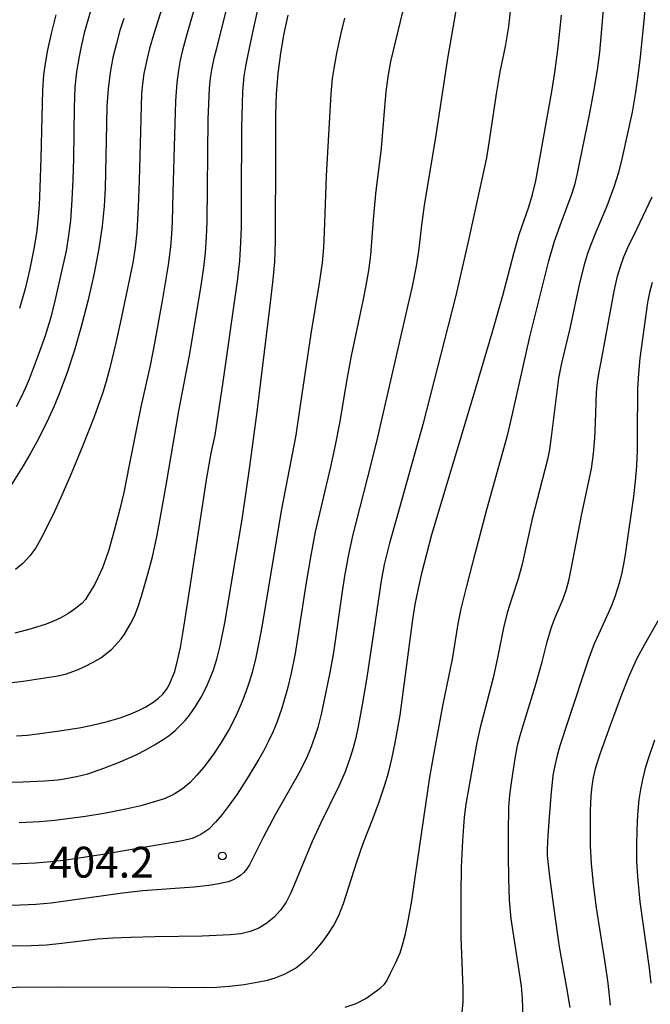
# Model space of a CAD drawing. Units: metres. Extents: x -46055 to -43747, y -124591 to -122873.
# Drawn here: x -45133 to -45071, y -124292 to -124196 of the extents above; entities that cross this region are included whole.
import ezdxf

# ---------------------------------------------------------------- set-up
doc = ezdxf.new("R2010")
doc.units = ezdxf.units.M
doc.header["$LTSCALE"] = 2.5
doc.layers.get('0').update_dxf_attribs({"linetype": 'CONTINUOUS'})
for name, color, linetype in [('7101000', 7, 'CONTINUOUS'), ('7102000', 7, 'CONTINUOUS'), ('7312000', 7, 'CONTINUOUS')]:
    doc.layers.add(name, color=color, linetype=linetype)
doc.styles.add('Dm_Anotation', font='txt')

# ---------------------------------------------------------------- blocks, each defined once
blk = doc.blocks.new('731200')
at = {"color": 0, "linetype": 'ByBlock', "lineweight": -2}
blk.add_circle((0, 0), 0.15, dxfattribs=at)

msp = doc.modelspace()

# ---------------------------------------------------------------- linework, layer by layer
at = {"layer": '7101000', "flags": 128}
for points, elevation in [([(-45141.092, -124289.993), (-45129.103, -124289.907), (-45118.183, -124289.929), (-45114.771, -124289.944), (-45113.607, -124289.929), (-45112.35, -124289.835), (-45110.903, -124289.659), (-45109.469, -124289.419), (-45108.631, -124289.232), (-45107.886, -124289.023), (-45106.897, -124288.638), (-45105.907, -124288.06), (-45105.241, -124287.563), (-45104.574, -124286.98), (-45103.933, -124286.325), (-45103.324, -124285.603), (-45102.746, -124284.813), (-45102.2, -124283.944), (-45101.686, -124282.941), (-45101.205, -124281.792), (-45099.911, -124277.727), (-45099.258, -124275.826), (-45098.373, -124273.526), (-45097.756, -124271.862), (-45097.19, -124270.233), (-45096.837, -124269.06), (-45096.498, -124267.693), (-45096.174, -124266.132), (-45095.713, -124263.427), (-45094.467, -124254.122), (-45094.223, -124252.671), (-45093.916, -124251.119), (-45093.548, -124249.467), (-45093.118, -124247.713), (-45092.626, -124245.859), (-45088.56, -124232.337), (-45086.731, -124226.202), (-45085.691, -124222.58), (-45084.611, -124218.482), (-45084.095, -124216.639), (-45083.158, -124213.925), (-45082.801, -124212.748), (-45082.475, -124211.409), (-45080.934, -124202.709), (-45080.631, -124200.864), (-45080.31, -124198.388), (-45079.974, -124195.28)], 400), ([(-45134.426, -124269.968), (-45132.43, -124269.927), (-45130.359, -124269.849), (-45129.045, -124269.73), (-45128.42, -124269.645), (-45127.238, -124269.425), (-45126.142, -124269.138), (-45124.564, -124268.61), (-45122.987, -124267.991), (-45121.421, -124267.287), (-45120.47, -124266.81), (-45119.62, -124266.34), (-45118.871, -124265.876), (-45118.218, -124265.416), (-45117.631, -124264.946), (-45116.639, -124263.963), (-45116.228, -124263.448), (-45115.645, -124262.604), (-45115.092, -124261.67), (-45114.579, -124260.668), (-45114.14, -124259.675), (-45113.889, -124259.021), (-45113.56, -124257.985), (-45113.233, -124256.678), (-45112.787, -124254.435), (-45111.641, -124247.678), (-45111.108, -124244.391), (-45110.34, -124239.226), (-45109.633, -124233.883), (-45108.377, -124223.534), (-45108.065, -124221.01), (-45107.926, -124219.294), (-45107.839, -124217.345), (-45107.821, -124208.206), (-45107.802, -124204.997), (-45107.737, -124202.946), (-45107.582, -124200.94), (-45107.337, -124198.981), (-45107.002, -124197.068), (-45106.61, -124195.284)], 410), ([(-45122.624, -124195.604), (-45123, -124196.754), (-45123.351, -124198.015), (-45123.679, -124199.386), (-45123.955, -124200.864), (-45124.151, -124202.444), (-45124.267, -124204.125), (-45124.304, -124205.907), (-45124.426, -124212.133), (-45124.523, -124213.874), (-45124.731, -124215.815), (-45125.065, -124217.986), (-45125.525, -124220.388), (-45126.1, -124222.977), (-45126.738, -124225.49), (-45127.429, -124227.881), (-45128.173, -124230.151), (-45128.985, -124232.324), (-45129.449, -124233.422), (-45129.957, -124234.537), (-45130.508, -124235.668), (-45131.104, -124236.815), (-45131.743, -124237.977), (-45132.427, -124239.156), (-45133.878, -124241.498)], 420), ([(-45070.558, -124254.224), (-45071.903, -124256.546), (-45072.637, -124257.93), (-45073.384, -124259.563), (-45074.145, -124261.446), (-45075.238, -124264.442), (-45076.265, -124267.344), (-45076.702, -124268.675), (-45076.9, -124269.496), (-45077.043, -124270.368), (-45077.132, -124271.291), (-45077.183, -124272.746), (-45077.203, -124274.695), (-45077.183, -124276.173), (-45077.082, -124277.886), (-45076.885, -124279.899), (-45076.595, -124282.199), (-45075.776, -124287.523), (-45075.479, -124289.527), (-45075.24, -124291.674)], 390)]:
    msp.add_lwpolyline(points, dxfattribs=dict(at, elevation=elevation))
at = {"layer": '7102000', "flags": 128}
for points, elevation in [([(-45133.754, -124260.29), (-45132.438, -124260.123), (-45129.068, -124259.595), (-45128.194, -124259.401), (-45127.234, -124259.072), (-45126.407, -124258.692), (-45125.605, -124258.285), (-45124.869, -124257.851), (-45123.82, -124257.03), (-45122.869, -124256.015), (-45122.561, -124255.555), (-45121.978, -124254.556), (-45121.584, -124253.801), (-45121.261, -124252.939), (-45120.914, -124251.838), (-45120.244, -124249.567), (-45119.839, -124248.01), (-45119.415, -124246.072), (-45118.969, -124243.752), (-45118.504, -124241.049), (-45117.25, -124233.79), (-45116.24, -124228.427), (-45115.133, -124221.835), (-45114.844, -124219.859), (-45114.677, -124218.371), (-45114.567, -124216.878), (-45114.519, -124215.382), (-45114.398, -124205.384), (-45114.274, -124202.389), (-45114.17, -124201.4), (-45114.015, -124200.418), (-45113.809, -124199.445), (-45113.558, -124198.48), (-45111.75, -124191.207)], 414), ([(-45114.931, -124191.725), (-45116.507, -124197.244), (-45116.898, -124198.688), (-45117.118, -124199.66), (-45117.307, -124200.639), (-45117.465, -124201.874), (-45117.594, -124203.613), (-45117.846, -124212.539), (-45117.92, -124215.349), (-45117.966, -124216.596), (-45118.073, -124217.838), (-45118.302, -124219.568), (-45118.877, -124223.078), (-45119.631, -124227.196), (-45120.063, -124229.402), (-45120.98, -124233.414), (-45122.091, -124239.084), (-45122.633, -124241.758), (-45123.009, -124243.387), (-45123.589, -124245.586), (-45124.094, -124247.322), (-45124.373, -124248.192), (-45124.711, -124249.088), (-45125.111, -124250.001), (-45125.488, -124250.736), (-45126.119, -124251.8), (-45126.368, -124252.168), (-45126.716, -124252.549), (-45127.448, -124253.145), (-45128.075, -124253.558), (-45128.765, -124253.952), (-45129.468, -124254.293), (-45130.184, -124254.582), (-45131.663, -124255.029), (-45133.24, -124255.449)], 416), ([(-45118.049, -124191.843), (-45119.703, -124197.085), (-45120.121, -124198.521), (-45120.361, -124199.489), (-45120.66, -124200.956), (-45120.808, -124201.941), (-45120.912, -124202.931), (-45121.14, -124211.391), (-45121.226, -124213.919), (-45121.365, -124216.41), (-45121.517, -124217.897), (-45121.742, -124219.374), (-45122.98, -124225.275), (-45123.387, -124227.168), (-45123.97, -124229.627), (-45124.332, -124230.951), (-45124.671, -124232.022), (-45125.522, -124234.372), (-45126.617, -124237.164), (-45127.761, -124239.937), (-45128.751, -124242.232), (-45129.365, -124243.601), (-45130.014, -124244.951), (-45130.706, -124246.279), (-45131.2, -124247.142), (-45131.77, -124247.928), (-45132.424, -124248.628), (-45133.164, -124249.241)], 418), ([(-45089.913, -124192.738), (-45091.087, -124199.497), (-45092.287, -124207.391), (-45093.37, -124213.785), (-45093.625, -124215.732), (-45093.902, -124218.245), (-45094.137, -124219.724), (-45094.527, -124221.685), (-45094.974, -124223.633), (-45098.007, -124236.781), (-45098.907, -124240.387), (-45100.344, -124245.985), (-45100.769, -124247.938), (-45101.133, -124249.903), (-45101.363, -124251.385), (-45102.193, -124257.325), (-45102.556, -124259.29), (-45103.371, -124263.203), (-45103.736, -124264.652), (-45104.036, -124265.6), (-45104.383, -124266.533), (-45104.775, -124267.451), (-45105.422, -124268.8), (-45105.893, -124269.679), (-45107.883, -124273.145), (-45109.038, -124275.36), (-45110.375, -124278.026), (-45110.64, -124278.41), (-45110.937, -124278.749), (-45111.266, -124279.043), (-45111.627, -124279.294), (-45112.02, -124279.5), (-45112.446, -124279.661), (-45113.379, -124279.869), (-45114.339, -124280.022), (-45115.804, -124280.183), (-45120.783, -124280.542), (-45122.767, -124280.78), (-45129.695, -124281.749), (-45131.188, -124281.868), (-45132.685, -124281.932), (-45137.184, -124282.01)], 404), ([(-45101.049, -124291.872), (-45099.982, -124291.511), (-45099.037, -124291.021), (-45098.236, -124290.461), (-45097.654, -124290.017), (-45097.216, -124289.619), (-45096.992, -124289.308), (-45096.675, -124288.619), (-45096.149, -124287.573), (-45095.703, -124286.569), (-45095.428, -124285.713), (-45095.179, -124284.725), (-45094.921, -124283.461), (-45094.577, -124281.526), (-45094.2, -124279.034), (-45092.819, -124269.47), (-45092.428, -124267.298), (-45091.526, -124262.383), (-45090.614, -124257.986), (-45090.064, -124254.535), (-45089.76, -124253.073), (-45089.22, -124250.866), (-45088.405, -124247.725), (-45087.248, -124243.413), (-45085.215, -124236.067), (-45084.727, -124233.973), (-45083.071, -124226.587), (-45081.222, -124219.195), (-45080.65, -124217.281), (-45079.994, -124215.396), (-45078.932, -124212.603), (-45078.648, -124211.651), (-45078.412, -124210.684), (-45078.217, -124209.704), (-45077.221, -124204.805), (-45076.754, -124202.35), (-45076.44, -124200.377), (-45076.259, -124198.889), (-45076.048, -124196.618), (-45075.701, -124192.414)], 398), ([(-45071.706, -124192.845), (-45071.963, -124195.833), (-45072.325, -124199.312), (-45072.542, -124201.172), (-45072.762, -124202.779), (-45073.095, -124204.715), (-45074.075, -124209.138), (-45074.431, -124210.59), (-45074.87, -124212.014), (-45075.573, -124213.872), (-45076.722, -124216.632), (-45077.1, -124217.554), (-45077.438, -124218.49), (-45077.736, -124219.439), (-45078.227, -124221.374), (-45079.166, -124225.77), (-45079.988, -124229.169), (-45080.281, -124230.634), (-45080.958, -124236.071), (-45081.161, -124237.551), (-45081.342, -124238.53), (-45082.854, -124244.331), (-45083.818, -124248.719), (-45084.195, -124250.163), (-45084.827, -124252.05), (-45085.268, -124253.475), (-45085.625, -124254.925), (-45086.221, -124257.862), (-45086.642, -124259.815), (-45087.661, -124263.676), (-45087.911, -124264.641), (-45088.225, -124266.103), (-45089.111, -124271.017), (-45089.302, -124272.092), (-45089.462, -124273.363), (-45089.642, -124275.636), (-45089.753, -124278.25), (-45089.805, -124280.872), (-45089.775, -124285.059), (-45089.601, -124290.055), (-45089.594, -124290.259), (-45089.59, -124290.458), (-45089.588, -124290.654), (-45089.611, -124291.391), (-45089.707, -124292.342)], 396), ([(-45133.082, -124265.466), (-45132.034, -124265.384), (-45131.019, -124265.269), (-45129.114, -124265.007), (-45126.981, -124264.674), (-45125.697, -124264.416), (-45124.339, -124264.084), (-45122.97, -124263.687), (-45121.793, -124263.259), (-45121.123, -124262.957), (-45120.542, -124262.645), (-45119.81, -124262.197), (-45119.241, -124261.779), (-45118.815, -124261.377), (-45118.467, -124260.948), (-45118.194, -124260.49), (-45117.668, -124259.177), (-45117.385, -124258.119), (-45117.113, -124256.864), (-45116.846, -124255.297), (-45116.194, -124251.14), (-45114.53, -124240.324), (-45114.104, -124237.912), (-45113.727, -124236.168), (-45113.383, -124233.981), (-45112.981, -124231.188), (-45111.55, -124221.167), (-45111.333, -124219.182), (-45111.219, -124217.408), (-45111.172, -124215.911), (-45111.145, -124213.194), (-45111.114, -124206.194), (-45111.03, -124202.696), (-45110.898, -124201.209), (-45110.751, -124200.225), (-45110.556, -124199.248), (-45110.019, -124196.809), (-45109.362, -124193.885)], 412), ([(-45095.472, -124194.935), (-45096.633, -124199.791), (-45096.894, -124201.266), (-45097.091, -124202.75), (-45097.22, -124204.242), (-45097.545, -124208.221), (-45098.098, -124212.675), (-45098.336, -124215.157), (-45098.603, -124218.641), (-45098.801, -124220.125), (-45099.053, -124221.603), (-45099.34, -124223.075), (-45100.486, -124228.452), (-45100.932, -124230.911), (-45101.587, -124234.856), (-45102.064, -124237.309), (-45102.501, -124239.26), (-45103.983, -124245.587), (-45104.449, -124248.042), (-45104.854, -124250.509), (-45105.944, -124257.421), (-45106.319, -124259.351), (-45106.678, -124260.838), (-45107.238, -124262.752), (-45107.728, -124264.164), (-45108.102, -124265.085), (-45108.519, -124265.986), (-45108.979, -124266.869), (-45109.478, -124267.734), (-45110.513, -124269.443), (-45111.589, -124271.127), (-45112.447, -124272.339), (-45113.049, -124273.115), (-45113.675, -124273.864), (-45114.356, -124274.53), (-45114.73, -124274.81), (-45115.124, -124275.054), (-45115.541, -124275.262), (-45115.979, -124275.435), (-45116.92, -124275.673), (-45117.444, -124275.763), (-45119.383, -124276.096), (-45124.679, -124277.007), (-45128.229, -124277.554), (-45129.749, -124277.733), (-45131.241, -124277.856), (-45132.739, -124277.926), (-45135.238, -124277.981)], 406), ([(-45084.968, -124194.871), (-45085.153, -124196.359), (-45085.477, -124198.33), (-45085.974, -124200.778), (-45086.331, -124202.744), (-45087.053, -124207.689), (-45087.29, -124209.168), (-45089.1, -124217.457), (-45090.301, -124222.692), (-45093.487, -124235.13), (-45096.001, -124244.062), (-45096.728, -124246.681), (-45097.244, -124248.771), (-45097.56, -124250.362), (-45098.415, -124256.297), (-45098.945, -124259.755), (-45099.39, -124262.434), (-45099.788, -124264.55), (-45100.026, -124265.647), (-45100.274, -124266.611), (-45100.563, -124267.563), (-45101.074, -124268.965), (-45101.666, -124270.34), (-45103.429, -124273.922), (-45104.281, -124275.728), (-45105.998, -124279.886), (-45106.369, -124280.807), (-45106.816, -124281.657), (-45107.349, -124282.424), (-45107.97, -124283.108), (-45108.675, -124283.703), (-45109.455, -124284.174), (-45110.307, -124284.516), (-45111.23, -124284.729), (-45112.249, -124284.827), (-45114.993, -124284.946), (-45119.585, -124285.02), (-45121.927, -124285.075), (-45123.705, -124285.151), (-45125.199, -124285.262), (-45128.669, -124285.69), (-45130.159, -124285.831), (-45131.655, -124285.903), (-45134.935, -124285.947)], 402), ([(-45133.082, -124233.375), (-45132.616, -124232.496), (-45132.193, -124231.596), (-45131.813, -124230.674), (-45130.937, -124228.333), (-45130.269, -124226.449), (-45129.682, -124224.54), (-45129.308, -124223.089), (-45128.744, -124220.654), (-45128.215, -124218.212), (-45127.972, -124216.736), (-45127.799, -124215.25), (-45127.643, -124213.259), (-45127.542, -124211.263), (-45127.487, -124209.264), (-45127.434, -124204.266), (-45127.354, -124202.272), (-45127.2, -124200.785), (-45126.956, -124199.309), (-45126.753, -124198.331), (-45126.408, -124196.876), (-45125.874, -124194.958)], 422), ([(-45101.108, -124195.574), (-45101.478, -124197.027), (-45101.906, -124198.977), (-45102.175, -124200.451), (-45102.314, -124201.439), (-45102.454, -124202.928), (-45102.902, -124210.902), (-45103.103, -124216.392), (-45103.176, -124217.888), (-45103.313, -124219.379), (-45103.576, -124221.36), (-45104.41, -124226.287), (-45105.502, -124233.706), (-45105.871, -124236.179), (-45107.279, -124243.543), (-45108.723, -124252.14), (-45109.181, -124254.851), (-45109.459, -124256.356), (-45109.775, -124257.821), (-45110.134, -124259.276), (-45110.409, -124260.236), (-45110.724, -124261.18), (-45111.079, -124262.11), (-45111.687, -124263.477), (-45112.373, -124264.805), (-45113.133, -124266.093), (-45113.964, -124267.337), (-45114.862, -124268.521), (-45115.497, -124269.277), (-45116.166, -124269.996), (-45116.901, -124270.619), (-45117.707, -124271.136), (-45118.584, -124271.546), (-45119.525, -124271.859), (-45120.963, -124272.261), (-45122.42, -124272.598), (-45124.385, -124272.97), (-45126.357, -124273.3), (-45127.84, -124273.516), (-45129.329, -124273.688), (-45130.822, -124273.812), (-45132.818, -124273.92)], 408), ([(-45129.249, -124195.246), (-45129.696, -124197.056), (-45130.043, -124198.633), (-45130.29, -124199.977), (-45130.436, -124201.088), (-45130.554, -124202.58), (-45130.703, -124209.198), (-45130.791, -124212.039), (-45130.878, -124213.784), (-45130.99, -124215.276), (-45131.128, -124216.514), (-45131.379, -124218.021), (-45131.774, -124219.979), (-45132.24, -124221.922), (-45132.792, -124223.842)], 424), ([(-45083.679, -124294.069), (-45083.769, -124291.005), (-45083.886, -124289.834), (-45084.051, -124288.759), (-45084.896, -124283.278), (-45085.042, -124281.459), (-45085.129, -124279.38), (-45085.157, -124277.04), (-45085.147, -124274.822), (-45085.102, -124272.445), (-45085.02, -124271.207), (-45084.852, -124270.043), (-45084.538, -124267.843), (-45084.253, -124266.376), (-45084.01, -124265.41), (-45083.725, -124264.454), (-45082.545, -124260.635), (-45081.872, -124258.231), (-45081.381, -124256.295), (-45080.945, -124254.868), (-45080.6, -124253.935), (-45079.829, -124252.097), (-45079.505, -124251.16), (-45079.239, -124250.205), (-45079.031, -124249.233), (-45078, -124243.838), (-45077.067, -124239.443), (-45076.872, -124237.962), (-45076.751, -124236.47), (-45076.674, -124234.975), (-45076.573, -124231.984), (-45076.471, -124230.994), (-45076.322, -124230.01), (-45076.133, -124229.029), (-45074.853, -124222.156), (-45074.524, -124220.7), (-45074.239, -124219.75), (-45073.9, -124218.817), (-45073.506, -124217.903), (-45072.647, -124216.1), (-45071.14, -124212.959)], 394), ([(-45071.139, -124221.315), (-45071.402, -124222.267), (-45071.592, -124223.239), (-45072.339, -124228.683), (-45072.49, -124230.172), (-45072.573, -124231.666), (-45072.597, -124236.163), (-45072.615, -124237.66), (-45072.687, -124239.155), (-45072.812, -124240.647), (-45072.983, -124242.134), (-45073.755, -124247.575), (-45073.9, -124248.561), (-45074.094, -124249.535), (-45074.338, -124250.498), (-45074.794, -124251.919), (-45075.144, -124252.851), (-45076.383, -124255.571), (-45076.791, -124256.48), (-45077.328, -124257.874), (-45079.36, -124264.044), (-45080.14, -124266.418), (-45080.417, -124267.375), (-45080.641, -124268.343), (-45080.812, -124269.322), (-45081.018, -124271.307), (-45081.217, -124273.796), (-45081.314, -124275.204), (-45081.382, -124276.499), (-45081.379, -124277.096), (-45081.153, -124279.138), (-45080.641, -124283.021), (-45080.202, -124285.995), (-45079.497, -124289.992), (-45079.186, -124291.894)], 392), ([(-45070.938, -124265.887), (-45071.567, -124267.785), (-45071.86, -124268.74), (-45072.106, -124269.704), (-45072.298, -124270.678), (-45072.438, -124271.662), (-45072.564, -124273.152), (-45072.644, -124274.647), (-45072.68, -124276.145), (-45072.664, -124277.643), (-45072.587, -124279.139), (-45072.338, -124281.624), (-45071.45, -124288.062), (-45071.278, -124289.551)], 388)]:
    msp.add_lwpolyline(points, dxfattribs=dict(at, elevation=elevation))

# ---------------------------------------------------------------- block references
at = {"layer": '7312000', "xscale": 2.5, "yscale": 2.5, "zscale": 2.5}
msp.add_blockref('731200', (-45113.027, -124277.142, 404.239), dxfattribs=at)

# ---------------------------------------------------------------- texts
at = {"layer": '7312000', "style": 'Dm_Anotation'}
msp.add_text('404.2', height=3, dxfattribs=at).set_placement((-45129.945, -124279.255))

doc.saveas('drawing.dxf')
